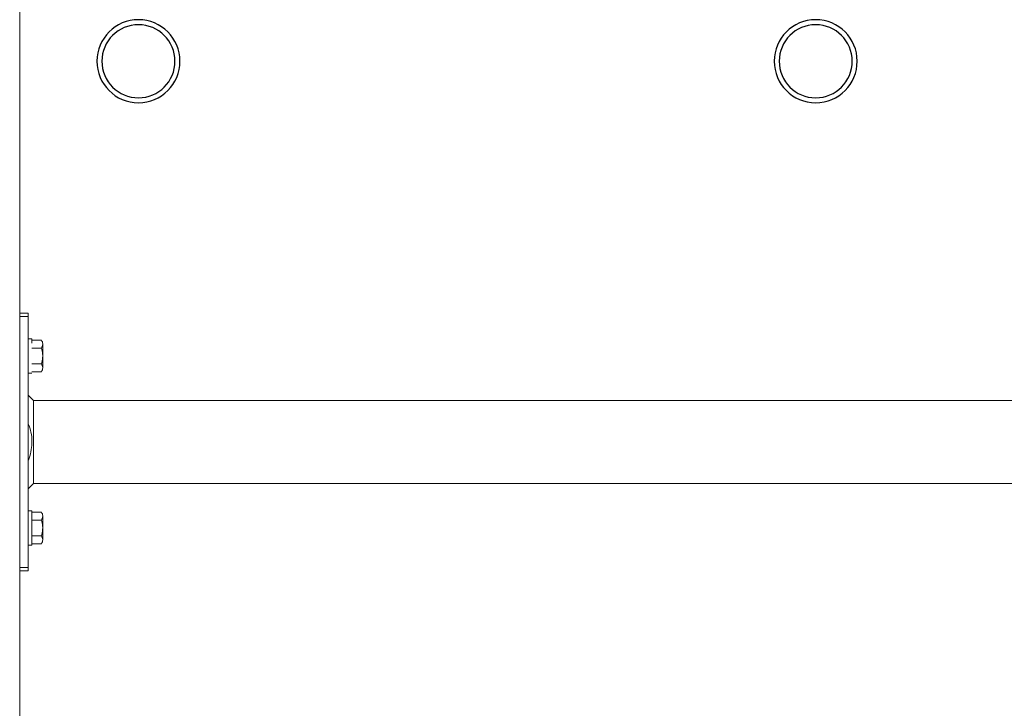
# Model space of a CAD drawing. Units: millimetres. Extents: x 2 to 56538, y -2512 to 29406.
# Drawn here: x 17448 to 18021, y 17287 to 17687 of the extents above; entities that cross this region are included whole.
import ezdxf

# ---------------------------------------------------------------- set-up
doc = ezdxf.new("R2010")
doc.units = ezdxf.units.MM
doc.layers.add('0COUPE-Longitudinale', color=7, linetype='Continuous')
doc.layers.add('22GS position porteuses', color=30, linetype='Continuous')

# ---------------------------------------------------------------- blocks, each defined once
blk = doc.blocks.new('coupe porteuse')
at = {"layer": '22GS position porteuses'}
for radius in [24.15, 21.25]:
    blk.add_circle((1.79, -7636.02), radius, dxfattribs=at)

msp = doc.modelspace()

# ---------------------------------------------------------------- linework, layer by layer
at = {"layer": '0COUPE-Longitudinale', "color": 7, "linetype": 'Continuous', "lineweight": 15, "extrusion": (1.22465e-16, 6.12323e-17, -1)}
for p, q in [((17447.92, 18363.359, -14215.249), (17447.92, 14983.86, -14215.249)), ((17447.92, 17516.86, -14215.249), (17452.92, 17516.86, -14215.249)), ((17452.92, 17514.859, -14215.249), (17447.92, 17514.859, -14215.249)), ((17452.92, 17516.86, -14215.249), (17452.92, 17366.859, -14215.249)), ((17452.92, 17501.86, -14215.249), (17454.92, 17501.86, -14215.249)), ((17454.92, 17499.283, -14215.249), (17454.92, 17501.86, -14215.249)), ((17460.606, 17501.098, -14215.249), (17454.92, 17501.098, -14215.249)), ((17461.32, 17484.931, -14215.249), (17461.32, 17498.788, -14215.249)), ((17460.606, 17496.478, -14215.249), (17454.92, 17496.478, -14215.249)), ((17460.606, 17487.241, -14215.249), (17454.92, 17487.241, -14215.249)), ((17454.92, 17481.859, -14215.249), (17452.92, 17481.859, -14215.249)), ((17460.606, 17482.622, -14215.249), (17454.92, 17482.622, -14215.249)), ((17452.92, 17469.009, -14215.249), (17455.92, 17466.01, -14215.249)), ((17455.92, 17466.01, -14215.249), (19779.92, 17466.01, -14215.249)), ((17455.92, 17417.709, -14215.249), (17455.92, 17466.01, -14215.249)), ((17455.92, 17417.709, -14215.249), (17452.92, 17414.71, -14215.249)), ((19779.92, 17417.709, -14215.249), (17455.92, 17417.709, -14215.249)), ((17452.92, 17401.859, -14215.249), (17454.92, 17401.859, -14215.249)), ((17454.92, 17381.86, -14215.249), (17454.92, 17401.859, -14215.249)), ((17460.606, 17401.097, -14215.249), (17454.92, 17401.097, -14215.249)), ((17460.606, 17396.479, -14215.249), (17454.92, 17396.479, -14215.249)), ((17461.32, 17384.931, -14215.249), (17461.32, 17398.787, -14215.249)), ((17460.606, 17387.24, -14215.249), (17454.92, 17387.24, -14215.249)), ((17460.606, 17382.622, -14215.249), (17454.92, 17382.622, -14215.249)), ((17454.92, 17381.86, -14215.249), (17452.92, 17381.86, -14215.249)), ((17447.92, 17368.859, -14215.249), (17452.92, 17368.859, -14215.249)), ((17452.92, 17366.859, -14215.249), (17447.92, 17366.859, -14215.249))]:
    msp.add_line(p, q, dxfattribs=at)
at = {"layer": '0COUPE-Longitudinale', "color": 7, "linetype": 'Continuous', "lineweight": 15}
for points, knots in [([(17461.32, 17498.788, -14215.249), (17461.319, 17498.842, -14215.249), (17461.313, 17499.257, -14215.249), (17461.156, 17500.039, -14215.249), (17460.79, 17500.743, -14215.249), (17460.606, 17501.098, -14215.249)], [0, 0, 0, 0, 0.0700241, 0.5307732, 1, 1, 1, 1]), ([(17460.606, 17496.478, -14215.249), (17460.806, 17496.853, -14215.249), (17461.209, 17497.611, -14215.249), (17461.283, 17498.393, -14215.249), (17461.32, 17498.788, -14215.249)], [0, 0, 0, 0, 0.4954514, 1, 1, 1, 1]), ([(17461.32, 17491.859, -14215.249), (17461.313, 17492.206, -14215.249), (17461.281, 17493.769, -14215.249), (17460.901, 17495.293, -14215.249), (17460.606, 17496.478, -14215.249)], [0, 0, 0, 0, 0.2219444, 1, 1, 1, 1]), ([(17460.606, 17487.241, -14215.249), (17460.689, 17487.539, -14215.249), (17461.111, 17489.042, -14215.249), (17461.227, 17490.606, -14215.249), (17461.32, 17491.859, -14215.249)], [0, 0, 0, 0, 0.1982278, 1, 1, 1, 1]), ([(17461.32, 17484.931, -14215.249), (17461.319, 17484.986, -14215.249), (17461.313, 17485.401, -14215.249), (17461.156, 17486.182, -14215.249), (17460.79, 17486.886, -14215.249), (17460.606, 17487.241, -14215.249)], [0, 0, 0, 0, 0.0702897, 0.5308561, 1, 1, 1, 1]), ([(17460.606, 17482.622, -14215.249), (17460.806, 17482.997, -14215.249), (17461.209, 17483.754, -14215.249), (17461.283, 17484.536, -14215.249), (17461.32, 17484.931, -14215.249)], [0, 0, 0, 0, 0.4954884, 1, 1, 1, 1]), ([(17452.92, 17452.449, -14215.249), (17453.483, 17450.828, -14215.249), (17454.626, 17447.539, -14215.249), (17455.236, 17442.418, -14215.249), (17454.816, 17437.319, -14215.249), (17453.826, 17433.667, -14215.249), (17453.074, 17431.678, -14215.249), (17452.92, 17431.271, -14215.249)], [0, 0, 0, 0, 0.2365791, 0.4801489, 0.7060782, 0.9398553, 1, 1, 1, 1]), ([(17461.32, 17398.787, -14215.249), (17461.319, 17398.842, -14215.249), (17461.313, 17399.259, -14215.249), (17461.156, 17400.038, -14215.249), (17460.79, 17400.742, -14215.249), (17460.606, 17401.097, -14215.249)], [0, 0, 0, 0, 0.070126, 0.5307735, 1, 1, 1, 1]), ([(17460.606, 17396.479, -14215.249), (17460.806, 17396.854, -14215.249), (17461.209, 17397.61, -14215.249), (17461.283, 17398.393, -14215.249), (17461.32, 17398.787, -14215.249)], [0, 0, 0, 0, 0.4954014, 1, 1, 1, 1]), ([(17461.32, 17391.86, -14215.249), (17461.313, 17392.206, -14215.249), (17461.281, 17393.769, -14215.249), (17460.901, 17395.293, -14215.249), (17460.606, 17396.479, -14215.249)], [0, 0, 0, 0, 0.2217416, 1, 1, 1, 1]), ([(17460.606, 17387.24, -14215.249), (17460.689, 17387.539, -14215.249), (17461.111, 17389.043, -14215.249), (17461.227, 17390.606, -14215.249), (17461.32, 17391.86, -14215.249)], [0, 0, 0, 0, 0.1983857, 1, 1, 1, 1]), ([(17461.32, 17384.931, -14215.249), (17461.319, 17384.986, -14215.249), (17461.313, 17385.4, -14215.249), (17461.156, 17386.183, -14215.249), (17460.79, 17386.886, -14215.249), (17460.606, 17387.24, -14215.249)], [0, 0, 0, 0, 0.070195, 0.5309085, 1, 1, 1, 1]), ([(17460.606, 17382.622, -14215.249), (17460.806, 17382.997, -14215.249), (17461.208, 17383.754, -14215.249), (17461.283, 17384.537, -14215.249), (17461.32, 17384.931, -14215.249)], [0, 0, 0, 0, 0.4955384, 1, 1, 1, 1])]:
    msp.add_open_spline(points, degree=3, knots=knots, dxfattribs=at)

# ---------------------------------------------------------------- block references
at = {"layer": '22GS position porteuses', "color": 1, "extrusion": (1.22465e-16, 6.12323e-17, -1)}
for p in [(-17518.787, 25299.269, 14215.249), (-17912.726, 25299.269, 14215.249)]:
    msp.add_blockref('coupe porteuse', p, dxfattribs=at)

doc.saveas('drawing.dxf')
